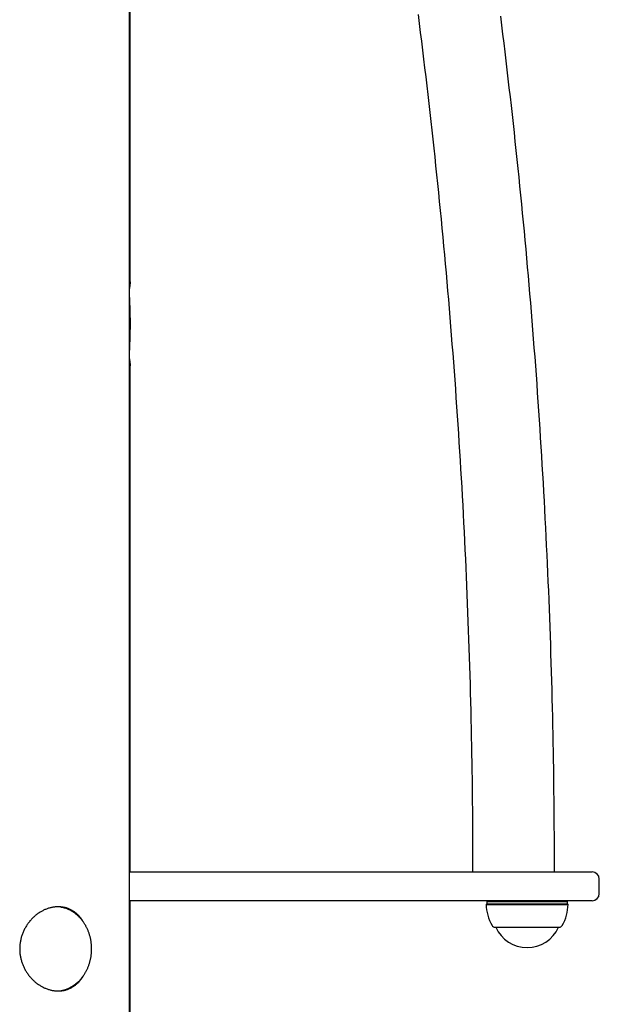
# Model space of a CAD drawing. Extents: x -4817 to 15777, y -2840 to 3504.
# Drawn here: x 4470 to 4711, y -1364 to -955 of the extents above; entities that cross this region are included whole.
import ezdxf

# ---------------------------------------------------------------- set-up
doc = ezdxf.new("R2010")
doc.units = 0

msp = doc.modelspace()

# ---------------------------------------------------------------- linework, layer by layer
at = {"color": 7, "linetype": 'Continuous'}
for p, q in [((4516.07, -1681.54), (4516.07, 30.26)), ((4516.37, -1063.88), (4516.37, -425.74)), ((4516.37, -1308.99), (4516.37, -1098.13)), ((4516.07, -1308.99), (4702.77, -1308.99)), ((4702.77, -1308.99), (4708.37, -1308.99)), ((4711.37, -1317.99), (4711.37, -1311.99)), ((4702.77, -1320.99), (4516.07, -1320.99)), ((4516.37, -1568.99), (4516.37, -1320.99)), ((4664.62, -1322.24), (4664.37, -1322.49)), ((4664.37, -1322.49), (4697.68, -1322.49)), ((4664.91, -1320.99), (4664.62, -1321.49)), ((4664.62, -1321.49), (4664.62, -1322.24)), ((4697.44, -1321.49), (4664.62, -1321.49)), ((4664.62, -1322.24), (4697.44, -1322.24)), ((4698.12, -1321.49), (4697.44, -1321.49)), ((4697.44, -1322.24), (4698.12, -1322.24)), ((4697.68, -1322.49), (4698.37, -1322.49)), ((4698.12, -1321.49), (4697.83, -1320.99)), ((4698.12, -1322.24), (4698.12, -1321.49)), ((4698.37, -1322.49), (4698.12, -1322.24)), ((4708.37, -1320.99), (4702.77, -1320.99)), ((4668.07, -1331.99), (4694.13, -1331.99)), ((4668.37, -1331.99), (4668.37, -1331.99)), ((4668.37, -1331.99), (4693.92, -1331.99)), ((4693.92, -1331.99), (4694.37, -1331.99)), ((4694.13, -1331.99), (4694.67, -1331.99)), ((4694.37, -1331.99), (4694.37, -1331.99))]:
    msp.add_line(p, q, dxfattribs=at)
for points in [[(4636.03, -952.42), (4636.5, -956.12), (4636.97, -959.81), (4637.43, -963.51), (4637.88, -967.21), (4638.33, -970.91), (4638.78, -974.6), (4639.22, -978.3), (4639.66, -982), (4640.09, -985.7), (4640.51, -989.4), (4640.93, -993.1), (4641.35, -996.81), (4641.76, -1000.51), (4642.17, -1004.21), (4642.57, -1007.91), (4642.96, -1011.62), (4643.36, -1015.32), (4643.74, -1019.03), (4644.12, -1022.73), (4644.5, -1026.44), (4644.87, -1030.15), (4645.24, -1033.85), (4645.6, -1037.56), (4645.96, -1041.27), (4646.31, -1044.98), (4646.66, -1048.69), (4647, -1052.39), (4647.34, -1056.1), (4647.67, -1059.81), (4648, -1063.53), (4648.32, -1067.24), (4648.64, -1070.95), (4648.95, -1074.66), (4649.26, -1078.37), (4649.56, -1082.08), (4649.86, -1085.8), (4650.15, -1089.51), (4650.44, -1093.23), (4650.73, -1096.94), (4651, -1100.65), (4651.28, -1104.37), (4651.55, -1108.08), (4651.81, -1111.8), (4652.07, -1115.52), (4652.32, -1119.23), (4652.57, -1122.95), (4652.81, -1126.67), (4653.05, -1130.38), (4653.29, -1134.1), (4653.52, -1137.82), (4653.74, -1141.54), (4653.96, -1145.26), (4654.18, -1148.98), (4654.38, -1152.7), (4654.59, -1156.41), (4654.79, -1160.13), (4654.98, -1163.85), (4655.17, -1167.57), (4655.36, -1171.3), (4655.54, -1175.02), (4655.71, -1178.74), (4655.88, -1182.46), (4656.05, -1186.18), (4656.21, -1189.9), (4656.36, -1193.62), (4656.51, -1197.34), (4656.66, -1201.07), (4656.8, -1204.79), (4656.94, -1208.51), (4657.07, -1212.24), (4657.19, -1215.96), (4657.31, -1219.68), (4657.43, -1223.4), (4657.54, -1227.13), (4657.65, -1230.85), (4657.75, -1234.57), (4657.84, -1238.29), (4657.93, -1241.99), (4658.02, -1245.67), (4658.1, -1249.32), (4658.17, -1252.93), (4658.24, -1256.5), (4658.31, -1260.02), (4658.37, -1263.48), (4658.42, -1266.88), (4658.47, -1270.23), (4658.51, -1273.51), (4658.55, -1276.74), (4658.59, -1279.91), (4658.62, -1283.02), (4658.64, -1286.07), (4658.66, -1289.06), (4658.68, -1292), (4658.69, -1294.9), (4658.7, -1297.76), (4658.71, -1300.59), (4658.72, -1303.4), (4658.73, -1306.2), (4658.73, -1308.99)], [(4692.73, -1308.99), (4692.73, -1306.42), (4692.72, -1303.84), (4692.72, -1301.24), (4692.71, -1298.62), (4692.7, -1295.96), (4692.69, -1293.25), (4692.67, -1290.49), (4692.66, -1287.66), (4692.63, -1284.76), (4692.61, -1281.79), (4692.58, -1278.74), (4692.54, -1275.62), (4692.5, -1272.42), (4692.46, -1269.16), (4692.41, -1265.81), (4692.35, -1262.4), (4692.29, -1258.91), (4692.23, -1255.36), (4692.16, -1251.75), (4692.08, -1248.1), (4692, -1244.41), (4691.91, -1240.69), (4691.82, -1236.96), (4691.72, -1233.21), (4691.62, -1229.46), (4691.51, -1225.72), (4691.4, -1221.97), (4691.28, -1218.23), (4691.16, -1214.48), (4691.04, -1210.74), (4690.9, -1206.99), (4690.77, -1203.25), (4690.62, -1199.5), (4690.48, -1195.76), (4690.33, -1192.01), (4690.17, -1188.27), (4690.01, -1184.52), (4689.84, -1180.78), (4689.67, -1177.04), (4689.49, -1173.29), (4689.31, -1169.55), (4689.13, -1165.81), (4688.94, -1162.06), (4688.74, -1158.32), (4688.54, -1154.58), (4688.33, -1150.84), (4688.12, -1147.1), (4687.91, -1143.35), (4687.69, -1139.61), (4687.46, -1135.87), (4687.23, -1132.13), (4687, -1128.39), (4686.76, -1124.65), (4686.51, -1120.91), (4686.26, -1117.17), (4686.01, -1113.43), (4685.75, -1109.7), (4685.48, -1105.96), (4685.21, -1102.22), (4684.94, -1098.48), (4684.66, -1094.75), (4684.37, -1091.01), (4684.08, -1087.27), (4683.79, -1083.54), (4683.49, -1079.8), (4683.18, -1076.07), (4682.87, -1072.33), (4682.56, -1068.6), (4682.24, -1064.86), (4681.92, -1061.13), (4681.59, -1057.4), (4681.26, -1053.66), (4680.92, -1049.93), (4680.57, -1046.2), (4680.22, -1042.47), (4679.87, -1038.74), (4679.51, -1035.01), (4679.15, -1031.28), (4678.78, -1027.55), (4678.41, -1023.82), (4678.03, -1020.09), (4677.65, -1016.36), (4677.26, -1012.63), (4676.87, -1008.91), (4676.47, -1005.18), (4676.07, -1001.46), (4675.66, -997.73), (4675.25, -994.01), (4674.83, -990.28), (4674.41, -986.56), (4673.98, -982.83), (4673.55, -979.11), (4673.11, -975.39), (4672.67, -971.67), (4672.22, -967.95), (4671.77, -964.23), (4671.32, -960.51), (4670.85, -956.79), (4670.39, -953.07)], [(4516.07, -1063.76), (4516.09, -1063.72), (4516.11, -1063.67), (4516.14, -1063.63), (4516.16, -1063.59), (4516.18, -1063.56), (4516.21, -1063.53), (4516.23, -1063.5), (4516.25, -1063.48), (4516.26, -1063.47), (4516.28, -1063.47), (4516.29, -1063.47), (4516.31, -1063.47), (4516.32, -1063.49), (4516.33, -1063.51), (4516.34, -1063.54), (4516.35, -1063.57), (4516.36, -1063.61), (4516.36, -1063.66), (4516.36, -1063.71), (4516.37, -1063.77), (4516.37, -1063.84), (4516.37, -1063.91), (4516.36, -1063.99), (4516.36, -1064.08), (4516.35, -1064.17), (4516.34, -1064.27), (4516.33, -1064.38), (4516.32, -1064.49), (4516.31, -1064.62), (4516.29, -1064.75), (4516.28, -1064.88), (4516.26, -1065.03), (4516.24, -1065.18), (4516.22, -1065.34), (4516.19, -1065.5), (4516.17, -1065.67), (4516.14, -1065.85), (4516.12, -1066.03), (4516.09, -1066.2), (4516.07, -1066.38)], [(4516.07, -1095.59), (4516.08, -1095.69), (4516.09, -1095.79), (4516.11, -1095.88), (4516.12, -1095.98), (4516.14, -1096.08), (4516.15, -1096.18), (4516.17, -1096.28), (4516.18, -1096.39), (4516.2, -1096.49), (4516.21, -1096.6), (4516.23, -1096.71), (4516.24, -1096.82), (4516.26, -1096.93), (4516.27, -1097.04), (4516.29, -1097.15), (4516.3, -1097.26), (4516.31, -1097.36), (4516.32, -1097.47), (4516.33, -1097.57), (4516.34, -1097.67), (4516.35, -1097.77), (4516.35, -1097.87), (4516.36, -1097.97), (4516.37, -1098.07)], [(4516.36, -1098.13), (4516.36, -1098.18), (4516.35, -1098.23), (4516.35, -1098.28), (4516.35, -1098.33), (4516.34, -1098.37), (4516.34, -1098.41), (4516.33, -1098.45), (4516.32, -1098.48), (4516.31, -1098.5), (4516.3, -1098.51), (4516.29, -1098.52), (4516.27, -1098.53), (4516.26, -1098.52), (4516.25, -1098.51), (4516.23, -1098.5), (4516.21, -1098.48), (4516.2, -1098.46), (4516.18, -1098.43), (4516.16, -1098.4), (4516.14, -1098.37), (4516.12, -1098.34), (4516.1, -1098.3), (4516.09, -1098.26), (4516.07, -1098.23)], [(4486.47, -1323.49), (4486.16, -1323.51), (4485.86, -1323.53), (4485.55, -1323.55), (4485.24, -1323.57), (4484.94, -1323.6), (4484.63, -1323.64), (4484.32, -1323.68), (4484.02, -1323.73), (4483.71, -1323.79), (4483.4, -1323.86), (4483.1, -1323.93), (4482.79, -1324.02), (4482.48, -1324.11), (4482.18, -1324.21), (4481.88, -1324.32), (4481.57, -1324.43), (4481.27, -1324.56), (4480.97, -1324.68), (4480.67, -1324.82), (4480.38, -1324.96), (4480.08, -1325.11), (4479.79, -1325.26), (4479.5, -1325.42), (4479.21, -1325.59), (4478.92, -1325.76), (4478.63, -1325.95), (4478.35, -1326.13), (4478.07, -1326.33), (4477.8, -1326.53), (4477.52, -1326.73), (4477.25, -1326.95), (4476.98, -1327.16), (4476.72, -1327.39), (4476.46, -1327.62), (4476.2, -1327.86), (4475.95, -1328.1), (4475.7, -1328.35), (4475.45, -1328.6), (4475.21, -1328.87), (4474.97, -1329.13), (4474.74, -1329.4), (4474.51, -1329.68), (4474.29, -1329.96), (4474.07, -1330.25), (4473.86, -1330.54), (4473.65, -1330.84), (4473.45, -1331.14), (4473.25, -1331.45), (4473.06, -1331.76), (4472.87, -1332.08), (4472.69, -1332.4), (4472.52, -1332.72), (4472.35, -1333.05), (4472.19, -1333.38), (4472.04, -1333.72), (4471.89, -1334.06), (4471.75, -1334.4), (4471.62, -1334.75), (4471.49, -1335.1), (4471.37, -1335.45), (4471.26, -1335.8), (4471.16, -1336.15), (4471.06, -1336.51), (4470.97, -1336.87), (4470.89, -1337.23), (4470.81, -1337.59), (4470.75, -1337.96), (4470.69, -1338.32), (4470.64, -1338.69), (4470.59, -1339.05), (4470.56, -1339.42), (4470.53, -1339.78), (4470.51, -1340.15), (4470.49, -1340.51), (4470.49, -1340.88), (4470.49, -1341.24), (4470.5, -1341.61), (4470.51, -1341.97), (4470.53, -1342.33), (4470.57, -1342.69), (4470.6, -1343.05), (4470.65, -1343.41), (4470.7, -1343.76), (4470.76, -1344.12), (4470.83, -1344.47), (4470.91, -1344.82), (4470.99, -1345.17), (4471.08, -1345.52), (4471.17, -1345.86), (4471.27, -1346.21), (4471.38, -1346.55), (4471.49, -1346.88), (4471.61, -1347.22), (4471.74, -1347.55), (4471.88, -1347.88), (4472.02, -1348.2), (4472.16, -1348.53), (4472.31, -1348.85), (4472.47, -1349.17), (4472.64, -1349.48), (4472.81, -1349.79), (4472.99, -1350.1), (4473.17, -1350.4), (4473.36, -1350.7), (4473.56, -1351), (4473.76, -1351.29), (4473.96, -1351.58), (4474.17, -1351.87), (4474.39, -1352.15), (4474.61, -1352.42), (4474.84, -1352.69), (4475.07, -1352.96), (4475.31, -1353.22), (4475.56, -1353.48), (4475.8, -1353.73), (4476.06, -1353.98), (4476.31, -1354.22), (4476.57, -1354.46), (4476.84, -1354.69), (4477.11, -1354.92), (4477.38, -1355.14), (4477.66, -1355.35), (4477.94, -1355.56), (4478.23, -1355.76), (4478.51, -1355.95), (4478.81, -1356.14), (4479.1, -1356.33), (4479.4, -1356.5), (4479.7, -1356.67), (4480, -1356.83), (4480.3, -1356.98), (4480.61, -1357.13), (4480.92, -1357.27), (4481.23, -1357.4), (4481.54, -1357.53), (4481.85, -1357.64), (4482.16, -1357.75), (4482.47, -1357.86), (4482.79, -1357.95), (4483.1, -1358.04), (4483.42, -1358.12), (4483.73, -1358.19), (4484.04, -1358.26), (4484.36, -1358.31), (4484.67, -1358.36), (4484.98, -1358.4), (4485.29, -1358.43), (4485.6, -1358.46), (4485.91, -1358.47), (4486.22, -1358.48), (4486.53, -1358.49), (4486.83, -1358.48), (4487.14, -1358.47), (4487.44, -1358.45), (4487.74, -1358.42), (4488.03, -1358.39), (4488.33, -1358.34), (4488.62, -1358.29), (4488.91, -1358.24), (4489.2, -1358.17), (4489.48, -1358.1), (4489.76, -1358.02), (4490.04, -1357.94), (4490.32, -1357.84), (4490.6, -1357.74), (4490.87, -1357.64), (4491.14, -1357.52), (4491.4, -1357.4), (4491.66, -1357.27), (4491.92, -1357.14), (4492.18, -1357), (4492.43, -1356.85), (4492.69, -1356.7), (4492.93, -1356.54), (4493.17, -1356.37), (4493.41, -1356.2), (4493.65, -1356.02), (4493.88, -1355.83), (4494.1, -1355.64), (4494.32, -1355.44), (4494.54, -1355.25), (4494.74, -1355.05), (4494.94, -1354.85), (4495.13, -1354.66), (4495.31, -1354.47), (4495.49, -1354.28), (4495.65, -1354.1), (4495.8, -1353.92), (4495.95, -1353.74), (4496.08, -1353.57), (4496.21, -1353.4), (4496.33, -1353.24), (4496.43, -1353.08), (4496.53, -1352.93), (4496.62, -1352.77), (4496.71, -1352.62), (4496.79, -1352.48), (4496.87, -1352.33), (4496.95, -1352.19), (4497.02, -1352.05)], [(4487.59, -1323.66), (4486.7, -1323.54), (4485.54, -1323.49)], [(4496.85, -1329.68), (4496.75, -1329.51), (4496.65, -1329.33), (4496.55, -1329.16), (4496.44, -1328.98), (4496.33, -1328.81), (4496.21, -1328.63), (4496.09, -1328.45), (4495.96, -1328.27), (4495.82, -1328.09), (4495.67, -1327.9), (4495.51, -1327.72), (4495.35, -1327.53), (4495.17, -1327.34), (4494.99, -1327.15), (4494.8, -1326.96), (4494.59, -1326.77), (4494.38, -1326.58), (4494.17, -1326.39), (4493.94, -1326.2), (4493.71, -1326.01), (4493.47, -1325.83), (4493.23, -1325.65), (4492.99, -1325.48), (4492.74, -1325.31), (4492.49, -1325.15), (4492.23, -1325.01), (4491.98, -1324.86), (4491.72, -1324.73), (4491.46, -1324.6), (4491.2, -1324.48), (4490.94, -1324.37), (4490.68, -1324.27), (4490.42, -1324.17), (4490.15, -1324.08), (4489.89, -1323.99), (4489.63, -1323.91), (4489.36, -1323.84), (4489.1, -1323.78), (4488.84, -1323.73), (4488.57, -1323.68), (4488.31, -1323.64), (4488.05, -1323.6), (4487.78, -1323.58), (4487.52, -1323.55), (4487.26, -1323.53), (4486.99, -1323.52), (4486.73, -1323.5), (4486.47, -1323.49)], [(4493.9, -1355.41), (4494.02, -1355.32), (4494.13, -1355.24), (4494.25, -1355.15), (4494.37, -1355.05), (4494.49, -1354.96), (4494.61, -1354.86), (4494.74, -1354.75), (4494.87, -1354.63), (4495, -1354.51), (4495.13, -1354.37), (4495.27, -1354.23), (4495.41, -1354.08), (4495.56, -1353.93), (4495.7, -1353.76), (4495.85, -1353.59), (4496.01, -1353.4), (4496.16, -1353.21), (4496.32, -1353.02), (4496.48, -1352.81), (4496.64, -1352.6), (4496.8, -1352.38), (4496.96, -1352.16), (4497.12, -1351.94), (4497.28, -1351.71), (4497.43, -1351.47), (4497.57, -1351.24), (4497.72, -1351), (4497.86, -1350.75), (4498, -1350.51), (4498.13, -1350.26), (4498.26, -1350.01), (4498.39, -1349.75), (4498.51, -1349.5), (4498.63, -1349.24), (4498.74, -1348.98), (4498.86, -1348.72), (4498.97, -1348.45), (4499.07, -1348.18), (4499.17, -1347.91), (4499.27, -1347.64), (4499.36, -1347.37), (4499.45, -1347.09), (4499.53, -1346.82), (4499.62, -1346.54), (4499.69, -1346.26), (4499.77, -1345.98), (4499.83, -1345.69), (4499.9, -1345.41), (4499.96, -1345.12), (4500.02, -1344.84), (4500.07, -1344.55), (4500.12, -1344.26), (4500.16, -1343.97), (4500.2, -1343.68), (4500.24, -1343.39), (4500.27, -1343.1), (4500.3, -1342.8), (4500.32, -1342.51), (4500.34, -1342.22), (4500.36, -1341.92), (4500.37, -1341.63), (4500.38, -1341.33), (4500.38, -1341.04), (4500.38, -1340.74), (4500.37, -1340.45), (4500.36, -1340.15), (4500.35, -1339.86), (4500.33, -1339.57), (4500.31, -1339.27), (4500.28, -1338.98), (4500.25, -1338.69), (4500.22, -1338.39), (4500.18, -1338.1), (4500.13, -1337.81), (4500.09, -1337.52), (4500.03, -1337.23), (4499.98, -1336.95), (4499.92, -1336.66), (4499.86, -1336.37), (4499.79, -1336.09), (4499.72, -1335.81), (4499.64, -1335.53), (4499.56, -1335.25), (4499.48, -1334.97), (4499.39, -1334.69), (4499.3, -1334.42), (4499.2, -1334.15), (4499.1, -1333.88), (4499, -1333.61), (4498.89, -1333.34), (4498.78, -1333.08), (4498.66, -1332.81), (4498.54, -1332.55), (4498.42, -1332.3), (4498.3, -1332.04), (4498.17, -1331.79), (4498.03, -1331.54), (4497.9, -1331.29), (4497.76, -1331.05), (4497.61, -1330.8), (4497.46, -1330.57), (4497.31, -1330.33), (4497.16, -1330.1), (4497, -1329.87), (4496.84, -1329.64), (4496.68, -1329.42), (4496.51, -1329.2), (4496.34, -1328.98), (4496.17, -1328.77), (4495.99, -1328.56), (4495.81, -1328.35), (4495.63, -1328.15), (4495.44, -1327.95), (4495.25, -1327.75), (4495.06, -1327.56), (4494.87, -1327.37), (4494.67, -1327.19), (4494.47, -1327.01), (4494.27, -1326.83), (4494.07, -1326.66), (4493.86, -1326.49), (4493.65, -1326.33), (4493.44, -1326.17), (4493.23, -1326.02), (4493.01, -1325.86), (4492.79, -1325.72), (4492.57, -1325.58), (4492.35, -1325.44), (4492.13, -1325.31), (4491.9, -1325.18), (4491.68, -1325.05), (4491.45, -1324.94), (4491.23, -1324.82), (4491.01, -1324.72), (4490.79, -1324.62), (4490.57, -1324.52), (4490.36, -1324.43), (4490.15, -1324.34), (4489.94, -1324.26), (4489.74, -1324.19), (4489.54, -1324.12), (4489.35, -1324.06), (4489.16, -1324), (4488.98, -1323.95), (4488.8, -1323.91), (4488.63, -1323.87), (4488.45, -1323.83), (4488.29, -1323.8), (4488.12, -1323.78), (4487.95, -1323.75), (4487.79, -1323.73), (4487.63, -1323.7)]]:
    msp.add_lwpolyline(points, dxfattribs=at)
for centre, radius, start, end in [((4287.46, -1080.99), 229.02, 356.5837, 3.4163), ((4708.37, -1311.99), 3, 0, 90), ((4708.37, -1317.99), 3, 270, 0), ((4681.37, -1322.49), 17, 180, 211.073), ((4681.37, -1322.49), 17, 328.927, 0), ((4668.09, -1330.49), 1.5, 211.073, 269.0801), ((4681.37, -1326.3), 14.19, 203.643, 336.357), ((4694.64, -1330.49), 1.5, 270.9199, 328.927), ((4485.41, -1345.38), 13.11, 270.5687, 309.5602)]:
    msp.add_arc(centre, radius, start, end, dxfattribs=at)

doc.saveas('drawing.dxf')
